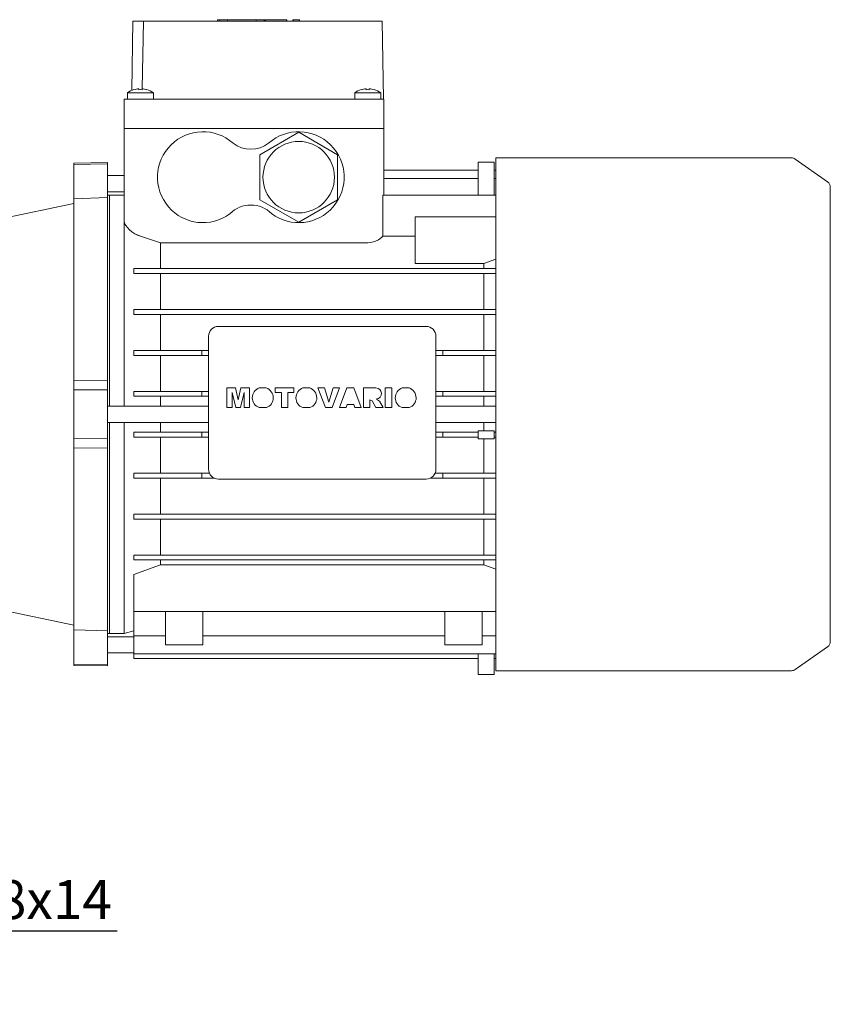
# Model space of a CAD drawing. Extents: x -24 to 2021, y -203 to 1272.
# Drawn here: x 871 to 1121, y 352 to 655 of the extents above; entities that cross this region are included whole.
import ezdxf

# ---------------------------------------------------------------- set-up
doc = ezdxf.new("R2010")
doc.units = 0
doc.header["$MEASUREMENT"] = 0
doc.layers.add('AM_0', color=7, linetype='Continuous', lineweight=30)
doc.styles.add('MX_NOTE_STANDARD', font='txt.shx', dxfattribs={"height": 3.15, "bigfont": 'extfont.shx'})
doc.dimstyles.new('MXDIMSTYLE', dxfattribs={"dimtxt": 3.15, "dimasz": 2.5, "dimexe": 1.5, "dimexo": 1, "dimgap": 1, "dimtad": 1, "dimdec": 4, "dimdsep": 46, "dimtxsty": 'MX_NOTE_STANDARD', "dimcen": 2.5, "dimadec": 0, "dimazin": 0, "dimtfac": 1, "dimtdec": 4, "dimtmove": 2, "dimatfit": 3, "dimfxl": 0, "dimtolj": 1, "dimarcsym": 0})

# ---------------------------------------------------------------- blocks, each defined once
blk = doc.blocks.new('*D111')
at = {"color": 3, "linetype": 'Continuous', "lineweight": -2}
for p, q in [((784.63, 418.26), (838.91, 363.97)), ((778.97, 412.6), (833.26, 358.31)), ((841.03, 370.33), (845.28, 374.58)), ((845.28, 374.58), (900.96, 374.58)), ((826.89, 356.19), (822.65, 351.95))]:
    blk.add_line(p, q, dxfattribs=at)
at = {"color": 3}
for points in [[(840.33, 371.04), (841.74, 369.63), (836.79, 366.09)], [(827.6, 355.48), (826.19, 356.9), (831.14, 360.43)]]:
    blk.add_solid(points, dxfattribs=at)
at = {"layer": 'DEFPOINTS', "color": 0}
for p in [(782.08, 420.8), (776.42, 415.14), (836.79, 366.09)]:
    blk.add_point(p, dxfattribs=at)
at = {"color": 3, "linetype": 'Continuous', "lineweight": 18, "insert": (874.92, 384.18), "char_height": 12, "attachment_point": 5}
blk.add_mtext('\\A1;M8x14', dxfattribs=at)

msp = doc.modelspace()

# ---------------------------------------------------------------- linework, layer by layer
at = {"layer": 'AM_0', "lineweight": 18}
for p, q in [((931.84, 655.13), (931.84, 654.63)), ((932.51, 655.13), (931.84, 655.13)), ((931.84, 655.13), (931.84, 654.63)), ((932.51, 655.13), (931.84, 655.13)), ((932.51, 655.13), (932.51, 654.63)), ((932.51, 655.13), (943.76, 655.13)), ((932.51, 655.13), (932.51, 654.63)), ((932.51, 655.13), (943.76, 655.13)), ((934.92, 655.13), (934.92, 654.63)), ((934.92, 655.13), (934.92, 654.63)), ((943.76, 654.63), (943.76, 655.13)), ((943.76, 654.63), (943.76, 655.13)), ((943.77, 655.13), (946.59, 655.13)), ((943.77, 655.13), (953.19, 655.13)), ((946.18, 654.63), (946.18, 655.13)), ((946.18, 654.63), (946.18, 655.13)), ((946.51, 655.13), (946.51, 654.63)), ((946.51, 655.13), (946.51, 654.63)), ((946.59, 655.13), (953.19, 655.13)), ((946.59, 655.13), (946.59, 654.63)), ((946.59, 655.13), (946.59, 654.63)), ((953.09, 655.13), (953.09, 654.63)), ((953.09, 655.13), (953.09, 654.63)), ((953.18, 654.63), (953.18, 655.13)), ((953.18, 654.63), (953.18, 655.13)), ((953.19, 654.63), (953.19, 655.13)), ((953.19, 654.63), (953.19, 655.13)), ((955.06, 655.13), (955.06, 654.63)), ((955.06, 655.13), (955.09, 655.13)), ((955.06, 655.13), (955.06, 654.63)), ((955.06, 655.13), (955.06, 654.63)), ((955.06, 655.13), (955.09, 655.13)), ((955.06, 655.13), (955.06, 654.63)), ((955.09, 655.13), (957.11, 655.13)), ((955.09, 655.13), (955.09, 654.63)), ((955.09, 655.13), (955.09, 654.63)), ((955.09, 655.13), (955.09, 654.63)), ((955.09, 655.13), (955.09, 654.63)), ((955.09, 655.13), (955.09, 654.63)), ((955.09, 655.13), (955.09, 654.63)), ((955.09, 655.13), (955.09, 654.63)), ((955.09, 655.13), (955.09, 654.63)), ((955.09, 655.13), (955.09, 654.63)), ((955.09, 655.13), (955.09, 654.63)), ((955.09, 655.13), (955.09, 654.63)), ((955.09, 655.13), (955.09, 654.63)), ((955.09, 655.13), (957.11, 655.13)), ((955.09, 655.13), (955.09, 654.63)), ((955.09, 655.13), (955.09, 654.63)), ((955.09, 655.13), (955.09, 654.63)), ((955.09, 655.13), (955.09, 654.63)), ((955.09, 655.13), (955.09, 654.63)), ((955.09, 655.13), (955.09, 654.63)), ((955.09, 655.13), (955.09, 654.63)), ((955.09, 655.13), (955.09, 654.63)), ((955.09, 655.13), (955.09, 654.63)), ((955.09, 655.13), (955.09, 654.63)), ((955.09, 655.13), (955.09, 654.63)), ((955.09, 655.13), (955.09, 654.63)), ((957.09, 655.13), (957.09, 654.63)), ((957.09, 655.13), (957.09, 654.63)), ((957.11, 654.63), (957.11, 655.13)), ((957.11, 654.63), (957.11, 655.13)), ((905.76, 654.63), (905.39, 633.34)), ((905.76, 654.63), (905.39, 633.34)), ((905.76, 654.63), (982.52, 654.63)), ((905.76, 654.63), (982.52, 654.63)), ((909.01, 654.63), (908.65, 633.85)), ((909.01, 654.63), (908.65, 633.85)), ((982.52, 654.63), (982.94, 630.63)), ((982.52, 654.63), (982.94, 630.63)), ((907.59, 633.58), (907.59, 633.85)), ((907.59, 633.58), (907.59, 633.85)), ((908.59, 633.85), (908.59, 633.58)), ((908.59, 633.85), (908.59, 633.58)), ((977.59, 633.58), (977.59, 633.85)), ((977.59, 633.58), (977.59, 633.85)), ((978.59, 633.85), (978.59, 633.58)), ((978.59, 633.85), (978.59, 633.58)), ((903.09, 630.63), (903.09, 621.63)), ((903.09, 630.63), (983.09, 630.63)), ((903.09, 630.63), (903.09, 621.63)), ((903.09, 630.63), (983.09, 630.63)), ((904.09, 632.63), (904.09, 630.63)), ((912.09, 632.63), (904.09, 632.63)), ((904.09, 632.63), (904.09, 630.63)), ((912.09, 632.63), (904.09, 632.63)), ((906.09, 633.58), (906.09, 633.6)), ((906.09, 633.58), (906.09, 633.6)), ((910.09, 633.6), (910.09, 633.58)), ((910.09, 633.6), (910.09, 633.58)), ((912.09, 630.63), (912.09, 632.63)), ((912.09, 630.63), (912.09, 632.63)), ((974.09, 632.63), (974.09, 630.63)), ((982.09, 632.63), (974.09, 632.63)), ((974.09, 632.63), (974.09, 630.63)), ((982.09, 632.63), (974.09, 632.63)), ((976.09, 633.58), (976.09, 633.6)), ((976.09, 633.58), (976.09, 633.6)), ((980.09, 633.6), (980.09, 633.58)), ((980.09, 633.6), (980.09, 633.58)), ((982.09, 630.63), (982.09, 632.63)), ((982.09, 630.63), (982.09, 632.63)), ((983.09, 630.63), (983.09, 621.63)), ((983.09, 630.63), (983.09, 621.63)), ((903.09, 621.63), (983.09, 621.63)), ((903.09, 536.13), (903.09, 621.63)), ((903.09, 621.63), (983.09, 621.63)), ((903.09, 621.63), (983.09, 621.63)), ((903.09, 536.13), (903.09, 621.63)), ((903.09, 621.63), (983.09, 621.63)), ((983.09, 601.09), (983.09, 621.63)), ((983.09, 601.09), (983.09, 621.63)), ((956.84, 620.49), (944.84, 613.56)), ((956.84, 620.49), (944.84, 613.56)), ((968.84, 613.56), (956.84, 620.49)), ((968.84, 613.56), (956.84, 620.49)), ((944.84, 613.56), (944.84, 599.7)), ((944.84, 613.56), (944.84, 599.7)), ((968.84, 599.7), (968.84, 613.56)), ((968.84, 599.7), (968.84, 613.56)), ((1017.59, 612.58), (1017.59, 454.68)), ((1108.61, 612.58), (1017.59, 612.58)), ((1017.59, 612.58), (1017.59, 454.68)), ((897.89, 611.13), (887.59, 610.95)), ((897.89, 611.13), (887.59, 610.95)), ((887.59, 456.31), (887.59, 610.95)), ((887.59, 456.31), (887.59, 610.95)), ((897.89, 610.77), (887.59, 610.58)), ((897.89, 610.77), (887.59, 610.58)), ((897.89, 456.13), (897.89, 611.13)), ((897.89, 456.13), (897.89, 611.13)), ((1012.09, 611.29), (1017.09, 611.29)), ((1012.09, 611.29), (1012.09, 601.09)), ((1012.09, 611.29), (1017.09, 611.29)), ((1012.09, 611.29), (1012.09, 601.09)), ((1017.09, 611.29), (1017.09, 601.09)), ((1017.09, 611.29), (1017.09, 601.09)), ((1119.74, 605.23), (1109.76, 612.22)), ((903.09, 607.13), (897.89, 607.13)), ((1012.09, 608.77), (983.09, 608.77)), ((1012.09, 608.77), (983.09, 608.77)), ((1017.59, 608.77), (1017.09, 608.77)), ((1017.59, 608.77), (1017.09, 608.77)), ((1012.09, 606.24), (983.09, 606.24)), ((1012.09, 606.24), (983.09, 606.24)), ((1017.59, 606.24), (1017.09, 606.24)), ((1017.59, 606.24), (1017.09, 606.24)), ((1120.59, 603.59), (1120.59, 463.67)), ((887.59, 599.96), (897.89, 600.34)), ((887.59, 599.96), (897.89, 600.34)), ((897.89, 602.13), (903.09, 602.13)), ((898.59, 601.12), (897.89, 601.13)), ((898.59, 536.13), (898.59, 601.13)), ((903.09, 601.13), (898.59, 601.13)), ((1017.59, 601.09), (982.72, 601.09)), ((982.72, 601.09), (982.72, 588.5)), ((1017.59, 601.09), (982.72, 601.09)), ((982.72, 601.09), (982.72, 588.5)), ((887.59, 598.58), (865.09, 593.8)), ((887.59, 598.58), (865.09, 593.8)), ((944.84, 599.7), (956.84, 592.78)), ((944.84, 599.7), (956.84, 592.78)), ((956.84, 592.78), (968.84, 599.7)), ((956.84, 592.78), (968.84, 599.7)), ((992.69, 594.4), (1017.59, 594.4)), ((992.69, 580.03), (992.69, 594.4)), ((992.69, 594.4), (1017.59, 594.4)), ((992.69, 580.03), (992.69, 594.4)), ((908.09, 588.48), (914.28, 586.46)), ((908.09, 588.48), (914.28, 586.46)), ((982.72, 588.5), (992.69, 588.5)), ((982.72, 588.5), (992.69, 588.5)), ((914.28, 586.46), (978.09, 586.46)), ((914.28, 578.48), (914.28, 586.46)), ((914.28, 586.46), (978.09, 586.46)), ((914.28, 578.48), (914.28, 586.46)), ((1013.9, 580.03), (992.69, 580.03)), ((1013.9, 580.03), (992.69, 580.03)), ((1017.59, 581.4), (1013.9, 580.03)), ((1017.59, 581.4), (1013.9, 580.03)), ((1013.9, 578.48), (1013.9, 580.03)), ((1013.9, 578.48), (1013.9, 580.03)), ((906.09, 576.98), (906.09, 578.48)), ((1017.59, 578.48), (906.09, 578.48)), ((906.09, 576.98), (906.09, 578.48)), ((1017.59, 578.48), (906.09, 578.48)), ((1017.59, 576.98), (906.09, 576.98)), ((1017.59, 576.98), (906.09, 576.98)), ((914.28, 565.88), (914.28, 576.98)), ((914.28, 565.88), (914.28, 576.98)), ((1013.9, 565.88), (1013.9, 576.98)), ((1013.9, 565.88), (1013.9, 576.98)), ((906.09, 564.38), (906.09, 565.88)), ((1017.59, 565.88), (906.09, 565.88)), ((1017.59, 565.88), (906.09, 565.88)), ((906.09, 564.38), (906.09, 565.88)), ((1017.59, 564.38), (906.09, 564.38)), ((1017.59, 564.38), (906.09, 564.38)), ((914.28, 553.28), (914.28, 564.38)), ((914.28, 553.28), (914.28, 564.38)), ((1013.9, 553.28), (1013.9, 564.38)), ((1013.9, 553.28), (1013.9, 564.38)), ((932.09, 560.68), (996.09, 560.68)), ((932.09, 560.68), (996.09, 560.68)), ((929.09, 516.68), (929.09, 557.68)), ((929.09, 516.68), (929.09, 557.68)), ((999.09, 557.68), (999.09, 516.68)), ((999.09, 557.68), (999.09, 516.68)), ((929.09, 553.28), (906.09, 553.28)), ((906.09, 553.28), (906.09, 551.78)), ((929.09, 553.28), (906.09, 553.28)), ((906.09, 553.28), (906.09, 551.78)), ((926.99, 551.78), (926.99, 553.28)), ((926.99, 551.78), (926.99, 553.28)), ((999.09, 553.28), (1017.59, 553.28)), ((999.09, 553.28), (1017.59, 553.28)), ((1001.19, 553.28), (1001.19, 551.78)), ((1001.19, 553.28), (1001.19, 551.78)), ((906.09, 551.78), (929.09, 551.78)), ((906.09, 551.78), (929.09, 551.78)), ((914.28, 540.68), (914.28, 551.78)), ((914.28, 540.68), (914.28, 551.78)), ((999.09, 551.78), (1017.59, 551.78)), ((999.09, 551.78), (1017.59, 551.78)), ((1013.9, 540.68), (1013.9, 551.78)), ((1013.9, 540.68), (1013.9, 551.78)), ((897.89, 543.92), (887.59, 544.03)), ((897.89, 543.92), (887.59, 544.03)), ((887.59, 541.18), (897.89, 541.13)), ((887.59, 541.18), (897.89, 541.13)), ((929.09, 540.68), (906.09, 540.68)), ((906.09, 539.18), (906.09, 540.68)), ((929.09, 540.68), (906.09, 540.68)), ((906.09, 539.18), (906.09, 540.68)), ((926.99, 540.68), (926.99, 539.18)), ((926.99, 540.68), (926.99, 539.18)), ((934.72, 541.73), (937.32, 541.73)), ((934.72, 535.67), (934.72, 541.73)), ((934.72, 541.73), (937.32, 541.73)), ((934.72, 535.67), (934.72, 541.73)), ((936.37, 540.31), (936.38, 535.67)), ((937.44, 535.67), (936.37, 540.31)), ((936.37, 540.31), (936.38, 535.67)), ((937.44, 535.67), (936.37, 540.31)), ((937.32, 541.73), (938.19, 538.05)), ((937.32, 541.73), (938.19, 538.05)), ((938.19, 538.05), (939.06, 541.73)), ((938.19, 538.05), (939.06, 541.73)), ((940, 540.31), (938.93, 535.67)), ((940, 540.31), (938.93, 535.67)), ((939.06, 541.73), (941.65, 541.73)), ((939.06, 541.73), (941.65, 541.73)), ((940, 535.67), (940, 540.31)), ((940, 535.67), (940, 540.31)), ((941.65, 541.73), (941.65, 535.67)), ((941.65, 541.73), (941.65, 535.67)), ((944.71, 541.73), (946.84, 541.73)), ((944.71, 541.73), (946.84, 541.73)), ((949.6, 541.73), (955.35, 541.73)), ((949.6, 540.32), (949.6, 541.73)), ((949.6, 540.32), (949.6, 541.73)), ((949.6, 541.73), (955.35, 541.73)), ((951.49, 540.32), (949.6, 540.32)), ((951.49, 540.32), (949.6, 540.32)), ((951.49, 535.67), (951.49, 540.32)), ((951.49, 535.67), (951.49, 540.32)), ((953.46, 540.32), (953.46, 535.67)), ((955.35, 540.32), (953.46, 540.32)), ((955.35, 540.32), (953.46, 540.32)), ((953.46, 540.32), (953.46, 535.67)), ((955.35, 541.73), (955.35, 540.32)), ((955.35, 541.73), (955.35, 540.32)), ((958.13, 541.73), (960.26, 541.73)), ((958.13, 541.73), (960.26, 541.73)), ((962.74, 541.73), (964.79, 541.73)), ((965.05, 535.67), (962.74, 541.73)), ((962.74, 541.73), (964.79, 541.73)), ((965.05, 535.67), (962.74, 541.73)), ((964.79, 541.73), (966.13, 537.37)), ((964.79, 541.73), (966.13, 537.37)), ((966.13, 537.37), (967.45, 541.73)), ((966.13, 537.37), (967.45, 541.73)), ((969.43, 541.73), (967.17, 535.67)), ((969.43, 541.73), (967.17, 535.67)), ((967.45, 541.73), (969.43, 541.73)), ((967.45, 541.73), (969.43, 541.73)), ((969.43, 535.67), (971.66, 541.73)), ((969.43, 535.67), (971.66, 541.73)), ((971.66, 541.73), (973.87, 541.73)), ((971.66, 541.73), (973.87, 541.73)), ((973.87, 541.73), (976.12, 535.67)), ((973.87, 541.73), (976.12, 535.67)), ((976.75, 535.67), (976.75, 541.73)), ((976.75, 541.73), (980.63, 541.73)), ((976.75, 541.73), (980.63, 541.73)), ((976.75, 535.67), (976.75, 541.73)), ((983.52, 541.73), (985.49, 541.73)), ((983.52, 535.67), (983.52, 541.73)), ((983.52, 541.73), (985.49, 541.73)), ((983.52, 535.67), (983.52, 541.73)), ((985.49, 541.73), (985.49, 535.67)), ((985.49, 541.73), (985.49, 535.67)), ((988.72, 541.73), (990.85, 541.73)), ((988.72, 541.73), (990.85, 541.73)), ((1017.59, 540.68), (999.09, 540.68)), ((1017.59, 540.68), (999.09, 540.68)), ((1001.19, 539.18), (1001.19, 540.68)), ((1001.19, 539.18), (1001.19, 540.68)), ((906.09, 539.18), (929.09, 539.18)), ((906.09, 539.18), (929.09, 539.18)), ((914.28, 536.13), (914.28, 539.18)), ((914.28, 536.13), (914.28, 539.18)), ((971.74, 536.69), (971.43, 535.67)), ((971.74, 536.69), (971.43, 535.67)), ((973.77, 536.69), (971.74, 536.69)), ((973.77, 536.69), (971.74, 536.69)), ((974.08, 535.67), (973.77, 536.69)), ((974.08, 535.67), (973.77, 536.69)), ((978.72, 538.11), (978.72, 535.67)), ((979.47, 537.74), (978.72, 538.11)), ((979.47, 537.74), (978.72, 538.11)), ((978.72, 538.11), (978.72, 535.67)), ((980.6, 535.67), (979.47, 537.74)), ((980.6, 535.67), (979.47, 537.74)), ((980.84, 538.33), (981.73, 537.64)), ((980.84, 538.33), (981.73, 537.64)), ((981.73, 537.64), (982.81, 535.67)), ((981.73, 537.64), (982.81, 535.67)), ((999.09, 539.18), (1017.59, 539.18)), ((999.09, 539.18), (1017.59, 539.18)), ((1013.9, 536.13), (1013.9, 539.18)), ((1013.9, 536.13), (1013.9, 539.18)), ((929.09, 536.13), (897.89, 536.13)), ((936.38, 535.67), (934.72, 535.67)), ((936.38, 535.67), (934.72, 535.67)), ((938.93, 535.67), (937.44, 535.67)), ((938.93, 535.67), (937.44, 535.67)), ((941.65, 535.67), (940, 535.67)), ((941.65, 535.67), (940, 535.67)), ((946.87, 535.67), (944.67, 535.67)), ((946.87, 535.67), (944.67, 535.67)), ((953.46, 535.67), (951.49, 535.67)), ((953.46, 535.67), (951.49, 535.67)), ((960.29, 535.67), (958.09, 535.67)), ((960.29, 535.67), (958.09, 535.67)), ((967.17, 535.67), (965.05, 535.67)), ((967.17, 535.67), (965.05, 535.67)), ((971.43, 535.67), (969.43, 535.67)), ((971.43, 535.67), (969.43, 535.67)), ((976.12, 535.67), (974.08, 535.67)), ((976.12, 535.67), (974.08, 535.67)), ((978.72, 535.67), (976.75, 535.67)), ((978.72, 535.67), (976.75, 535.67)), ((982.81, 535.67), (980.6, 535.67)), ((982.81, 535.67), (980.6, 535.67)), ((985.49, 535.67), (983.52, 535.67)), ((985.49, 535.67), (983.52, 535.67)), ((990.88, 535.67), (988.69, 535.67)), ((990.88, 535.67), (988.69, 535.67)), ((1017.59, 536.13), (999.09, 536.13)), ((1017.59, 536.13), (999.09, 536.13)), ((897.89, 531.13), (929.09, 531.13)), ((898.59, 466.13), (898.59, 531.13)), ((903.09, 466.13), (903.09, 531.13)), ((903.09, 466.13), (903.09, 531.13)), ((914.28, 528.08), (914.28, 531.13)), ((914.28, 528.08), (914.28, 531.13)), ((999.09, 531.13), (1017.59, 531.13)), ((999.09, 531.13), (1017.59, 531.13)), ((1013.9, 528.58), (1013.9, 531.13)), ((1013.9, 528.58), (1013.9, 531.13)), ((929.09, 528.08), (906.09, 528.08)), ((906.09, 526.58), (906.09, 528.08)), ((929.09, 528.08), (906.09, 528.08)), ((906.09, 526.58), (906.09, 528.08)), ((926.99, 528.08), (926.99, 526.58)), ((926.99, 528.08), (926.99, 526.58)), ((1012.09, 528.08), (999.09, 528.08)), ((1012.09, 528.08), (999.09, 528.08)), ((1001.19, 526.58), (1001.19, 528.08)), ((1001.19, 526.58), (1001.19, 528.08)), ((1012.09, 528.58), (1017.09, 528.58)), ((1012.09, 526.08), (1012.09, 528.58)), ((1012.09, 528.58), (1017.09, 528.58)), ((1012.09, 526.08), (1012.09, 528.58)), ((1017.09, 528.58), (1017.09, 526.08)), ((1017.09, 528.58), (1017.09, 526.08)), ((1017.59, 528.08), (1017.09, 528.08)), ((1017.59, 528.08), (1017.09, 528.08)), ((897.89, 526.13), (887.59, 526.08)), ((897.89, 526.13), (887.59, 526.08)), ((906.09, 526.58), (929.09, 526.58)), ((906.09, 526.58), (929.09, 526.58)), ((914.28, 515.48), (914.28, 526.58)), ((914.28, 515.48), (914.28, 526.58)), ((999.09, 526.58), (1012.09, 526.58)), ((999.09, 526.58), (1012.09, 526.58)), ((1017.09, 526.08), (1012.09, 526.08)), ((1017.09, 526.08), (1012.09, 526.08)), ((1013.9, 515.48), (1013.9, 526.08)), ((1013.9, 515.48), (1013.9, 526.08)), ((1017.59, 526.58), (1017.09, 526.58)), ((1017.59, 526.58), (1017.09, 526.58)), ((887.59, 523.24), (897.89, 523.34)), ((887.59, 523.24), (897.89, 523.34)), ((929.34, 515.48), (906.09, 515.48)), ((906.09, 515.48), (906.09, 513.98)), ((929.34, 515.48), (906.09, 515.48)), ((906.09, 515.48), (906.09, 513.98)), ((926.99, 513.98), (926.99, 515.48)), ((926.99, 513.98), (926.99, 515.48)), ((998.84, 515.48), (1017.59, 515.48)), ((998.84, 515.48), (1017.59, 515.48)), ((1001.19, 515.48), (1001.19, 513.98)), ((1001.19, 515.48), (1001.19, 513.98)), ((906.09, 513.98), (930.79, 513.98)), ((906.09, 513.98), (930.79, 513.98)), ((914.28, 502.88), (914.28, 513.98)), ((914.28, 502.88), (914.28, 513.98)), ((996.09, 513.68), (932.09, 513.68)), ((996.09, 513.68), (932.09, 513.68)), ((997.4, 513.98), (1017.59, 513.98)), ((997.4, 513.98), (1017.59, 513.98)), ((1013.9, 502.88), (1013.9, 513.98)), ((1013.9, 502.88), (1013.9, 513.98)), ((906.09, 501.38), (906.09, 502.88)), ((1017.59, 502.88), (906.09, 502.88)), ((906.09, 501.38), (906.09, 502.88)), ((1017.59, 502.88), (906.09, 502.88)), ((1017.59, 501.38), (906.09, 501.38)), ((1017.59, 501.38), (906.09, 501.38)), ((914.28, 490.28), (914.28, 501.38)), ((914.28, 490.28), (914.28, 501.38)), ((1013.9, 490.28), (1013.9, 501.38)), ((1013.9, 490.28), (1013.9, 501.38)), ((906.09, 488.78), (906.09, 490.28)), ((1017.59, 490.28), (906.09, 490.28)), ((906.09, 488.78), (906.09, 490.28)), ((1017.59, 490.28), (906.09, 490.28)), ((1017.59, 488.78), (906.09, 488.78)), ((1017.59, 488.78), (906.09, 488.78)), ((914.28, 487.28), (914.28, 488.78)), ((914.28, 487.28), (914.28, 488.78)), ((1013.9, 487.28), (1013.9, 488.78)), ((1013.9, 487.28), (1013.9, 488.78)), ((914.28, 487.28), (906.09, 484.27)), ((914.28, 487.28), (906.09, 484.27)), ((1013.9, 487.28), (914.28, 487.28)), ((1013.9, 487.28), (914.28, 487.28)), ((1017.59, 485.91), (1013.9, 487.28)), ((1017.59, 485.91), (1013.9, 487.28)), ((906.09, 458.47), (906.09, 484.27)), ((906.09, 458.47), (906.09, 484.27)), ((865.09, 473.46), (887.59, 468.68)), ((865.09, 473.46), (887.59, 468.68)), ((1017.59, 472.9), (906.09, 472.9)), ((1017.59, 472.9), (906.09, 472.9)), ((915.84, 472.9), (915.84, 462.63)), ((915.84, 472.9), (915.84, 462.63)), ((927.34, 462.63), (927.34, 472.9)), ((927.34, 462.63), (927.34, 472.9)), ((1001.84, 472.9), (1001.84, 462.63)), ((1001.84, 472.9), (1001.84, 462.63)), ((1013.34, 462.63), (1013.34, 472.9)), ((1013.34, 462.63), (1013.34, 472.9)), ((897.89, 466.92), (887.59, 467.3)), ((897.89, 466.92), (887.59, 467.3)), ((903.09, 466.13), (906.09, 466.94)), ((903.09, 466.13), (906.09, 466.94)), ((897.89, 466.13), (898.59, 466.14)), ((906.09, 465.13), (897.89, 465.13)), ((898.59, 466.13), (903.09, 466.13)), ((915.84, 465.37), (906.09, 465.37)), ((915.84, 465.37), (906.09, 465.37)), ((1001.84, 465.37), (927.34, 465.37)), ((1001.84, 465.37), (927.34, 465.37)), ((1017.59, 465.37), (1013.34, 465.37)), ((1017.59, 465.37), (1013.34, 465.37)), ((915.84, 462.63), (927.34, 462.63)), ((915.84, 462.63), (927.34, 462.63)), ((1001.84, 462.63), (1013.34, 462.63)), ((1001.84, 462.63), (1013.34, 462.63)), ((1109.76, 455.04), (1119.74, 462.03)), ((897.89, 460.13), (906.09, 460.13)), ((1017.59, 459.84), (906.09, 459.84)), ((1017.59, 459.84), (906.09, 459.84)), ((1012.09, 458.47), (906.09, 458.47)), ((1012.09, 458.47), (906.09, 458.47)), ((1012.09, 453.49), (1012.09, 459.84)), ((1012.09, 453.49), (1012.09, 459.84)), ((1017.09, 453.49), (1017.09, 459.84)), ((1017.09, 453.49), (1017.09, 459.84)), ((1017.59, 458.47), (1017.09, 458.47)), ((1017.59, 458.47), (1017.09, 458.47)), ((887.59, 456.68), (897.89, 456.5)), ((887.59, 456.68), (897.89, 456.5)), ((887.59, 456.31), (897.89, 456.13)), ((887.59, 456.31), (897.89, 456.13)), ((1012.09, 453.49), (1017.09, 453.49)), ((1012.09, 453.49), (1017.09, 453.49)), ((1017.59, 454.68), (1108.61, 454.68))]:
    msp.add_line(p, q, dxfattribs=at)
for points in [[(903.09, 593.06), (903.22, 592.42), (903.56, 591.73), (904.64, 590.48), (905.46, 589.82), (906.41, 589.21), (908.09, 588.48)], [(903.09, 593.06), (903.22, 592.42), (903.56, 591.73), (904.64, 590.48), (905.46, 589.82), (906.41, 589.21), (907.23, 588.81), (908.09, 588.48)], [(978.09, 586.46), (978.96, 586.52), (980.25, 586.8), (981.4, 587.32), (982.38, 588.08), (982.72, 588.5)], [(978.09, 586.46), (978.96, 586.52), (980.25, 586.8), (981.4, 587.32), (982.38, 588.08), (982.72, 588.5)]]:
    msp.add_lwpolyline(points, dxfattribs=at)
msp.add_circle((956.84, 606.63), 11, dxfattribs=at)
msp.add_circle((956.84, 606.63), 11, dxfattribs=at)
for centre, radius, start, end in [((908.09, 626.89), 6.98, 94.1066, 106.6453), ((908.09, 626.89), 6.98, 94.1066, 106.6453), ((908.09, 626.89), 6.98, 73.3547, 85.8934), ((908.09, 626.89), 6.98, 73.3547, 85.8934), ((978.09, 626.89), 6.98, 94.1066, 106.6453), ((978.09, 626.89), 6.98, 94.1066, 106.6453), ((978.09, 626.89), 6.98, 73.3547, 85.8934), ((978.09, 626.89), 6.98, 73.3547, 85.8934), ((908.09, 626.89), 7, 106.6015, 124.8499), ((908.09, 626.89), 7, 106.6015, 124.8499), ((908.09, 626.89), 6.71, 85.7255, 94.2745), ((908.09, 626.89), 6.71, 85.7255, 94.2745), ((908.09, 626.89), 7, 55.1501, 73.3985), ((908.09, 626.89), 7, 55.1501, 73.3985), ((978.09, 626.89), 7, 106.6015, 124.8499), ((978.09, 626.89), 7, 106.6015, 124.8499), ((978.09, 626.89), 6.71, 85.7255, 94.2745), ((978.09, 626.89), 6.71, 85.7255, 94.2745), ((978.09, 626.89), 7, 55.1501, 73.3985), ((978.09, 626.89), 7, 55.1501, 73.3985), ((927.34, 606.63), 14, 48.5091, 306.7103), ((927.34, 606.63), 14, 48.5091, 306.7103), ((956.84, 606.63), 14, 233.2897, 131.4909), ((956.84, 606.63), 14, 233.2897, 131.4909), ((942.09, 624.26), 9, 232.531, 307.469), ((942.09, 624.26), 9, 232.531, 307.469), ((1108.61, 610.58), 2, 55, 90), ((1118.59, 603.59), 2, 0, 55), ((942.09, 589.06), 9, 44.8443, 135.1557), ((942.09, 589.06), 9, 44.8443, 135.1557), ((932.09, 557.68), 3, 90, 180), ((932.09, 557.68), 3, 90, 180), ((996.09, 557.68), 3, 0, 90), ((996.09, 557.68), 3, 0, 90), ((945.77, 538.7), 3.22, 109.3386, 250.0708), ((945.77, 538.7), 3.22, 109.3386, 250.0708), ((945.77, 538.7), 3.22, 289.9292, 70.6614), ((945.77, 538.7), 3.22, 289.9292, 70.6614), ((959.19, 538.7), 3.22, 109.3386, 250.0708), ((959.19, 538.7), 3.22, 109.3386, 250.0708), ((959.19, 538.7), 3.22, 289.9292, 70.6614), ((959.19, 538.7), 3.22, 289.9292, 70.6614), ((980.64, 540.03), 1.7, 276.7467, 90.1081), ((980.64, 540.03), 1.7, 276.7467, 90.1081), ((989.79, 538.7), 3.22, 109.3386, 250.0708), ((989.79, 538.7), 3.22, 109.3386, 250.0708), ((989.79, 538.7), 3.22, 289.9292, 70.6614), ((989.79, 538.7), 3.22, 289.9292, 70.6614), ((932.09, 516.68), 3, 180, 270), ((932.09, 516.68), 3, 180, 270), ((996.09, 516.68), 3, 270, 0), ((996.09, 516.68), 3, 270, 0), ((1118.59, 463.67), 2, 305, 0), ((1108.61, 456.68), 2, 270, 305)]:
    msp.add_arc(centre, radius, start, end, dxfattribs=at)

# ---------------------------------------------------------------- dimensions: what is measured, and where the dimension line sits
at = {"color": 3, "linetype": 'Continuous', "lineweight": 18}
dim = msp.add_aligned_dim(p1=(776.42, 415.14), p2=(782.08, 420.8), distance=-77.37, text='M8x14', dimstyle='MXDIMSTYLE', override={"dimscale": 1.2, "dimtxt": 10, "dimasz": 5, "dimexe": 2.5, "dimexo": 3, "dimgap": 3, "dimtoh": 1, "dimdec": 0, "dimzin": 9, "dimtxsty": 'Standard', "dimcen": 0, "dimclrd": 3, "dimclre": 3, "dimclrt": 3, "dimtdec": 0, "dimtofl": 0, "dimtmove": 0, "dimtfill": 0, "dimtzin": 0}, dxfattribs=at)
dim.commit()
dim.dimension.update_dxf_attribs({"geometry": '*D111', "text_midpoint": (874.92, 384.18)})

doc.saveas('drawing.dxf')
